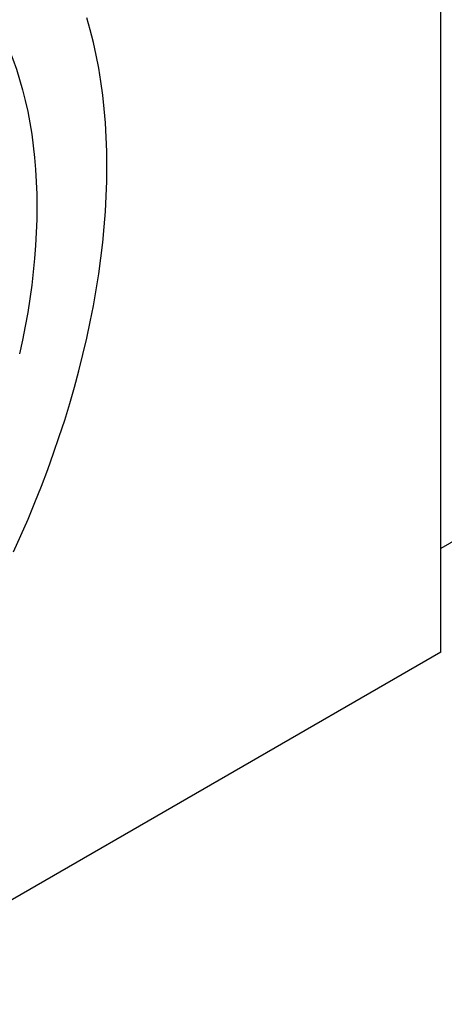
# Model space of a CAD drawing. Units: millimetres. Extents: x 75 to 2100, y 0 to 1460.
# Drawn here: x 576 to 617, y 205 to 302 of the extents above; entities that cross this region are included whole.
import ezdxf

# ---------------------------------------------------------------- set-up
doc = ezdxf.new("R2010")
doc.units = ezdxf.units.MM
doc.header["$LTSCALE"] = 5
doc.layers.get('0').update_dxf_attribs({"color": 1})
doc.layers.add('132392', color=7, linetype='Continuous')

# ---------------------------------------------------------------- blocks, each defined once
blk = doc.blocks.new('1037379-M_005_ISO_view')
for p, q in [((266.579, 143.688), (266.579, 230.241)), ((353.553, 204.102), (266.579, 153.893)), ((266.579, 143.688), (104.652, 50.209))]:
    blk.add_line(p, q)
at = {"flags": 128}
for points in [[(233.699, 191.499), (233.682, 192.943), (233.633, 194.367), (233.551, 195.77), (233.435, 197.151), (233.287, 198.509), (233.107, 199.844), (232.894, 201.153), (232.648, 202.437), (232.37, 203.694), (232.06, 204.924), (231.719, 206.126)], [(224.516, 153.561), (225.242, 155.168), (225.942, 156.78), (226.613, 158.397), (227.257, 160.018), (227.872, 161.641), (228.458, 163.266), (229.015, 164.891), (229.542, 166.516), (230.039, 168.138), (230.505, 169.757), (230.941, 171.373), (231.345, 172.983), (231.719, 174.586), (232.06, 176.183), (232.37, 177.77), (232.648, 179.349), (232.894, 180.916), (233.107, 182.472), (233.287, 184.014), (233.435, 185.543), (233.551, 187.057), (233.633, 188.555), (233.682, 190.036), (233.699, 191.499)], [(233.699, 191.499), (233.682, 192.943), (233.633, 194.367), (233.551, 195.77), (233.435, 197.151), (233.287, 198.509), (233.107, 199.844), (232.894, 201.153), (232.648, 202.437), (232.37, 203.694), (232.06, 204.924), (231.719, 206.126)], [(224.516, 153.561), (225.242, 155.168), (225.942, 156.78), (226.613, 158.397), (227.257, 160.018), (227.872, 161.641), (228.458, 163.266), (229.015, 164.891), (229.542, 166.516), (230.039, 168.138), (230.505, 169.757), (230.941, 171.373), (231.345, 172.983), (231.719, 174.586), (232.06, 176.183), (232.37, 177.77), (232.648, 179.349), (232.894, 180.916), (233.107, 182.472), (233.287, 184.014), (233.435, 185.543), (233.551, 187.057), (233.633, 188.555), (233.682, 190.036), (233.699, 191.499)], [(226.805, 187.519), (226.79, 186.266), (226.748, 184.998), (226.678, 183.714), (226.579, 182.417), (226.452, 181.108), (226.297, 179.786), (226.115, 178.453), (225.904, 177.111), (225.666, 175.759), (225.401, 174.399), (225.108, 173.031)], [(222.315, 206.521), (222.792, 205.68), (223.244, 204.81), (223.669, 203.911), (224.069, 202.985), (224.442, 202.033), (224.789, 201.054), (225.108, 200.049), (225.401, 199.02), (225.666, 197.966), (225.904, 196.889), (226.115, 195.789), (226.297, 194.667), (226.452, 193.524), (226.579, 192.361), (226.678, 191.178), (226.748, 189.976), (226.79, 188.756), (226.805, 187.519)]]:
    blk.add_lwpolyline(points, dxfattribs=at)

msp = doc.modelspace()

# ---------------------------------------------------------------- block references
at = {"layer": '132392'}
msp.add_blockref('1037379-M_005_ISO_view', (350.542, 96.016), dxfattribs=at)

doc.saveas('drawing.dxf')
